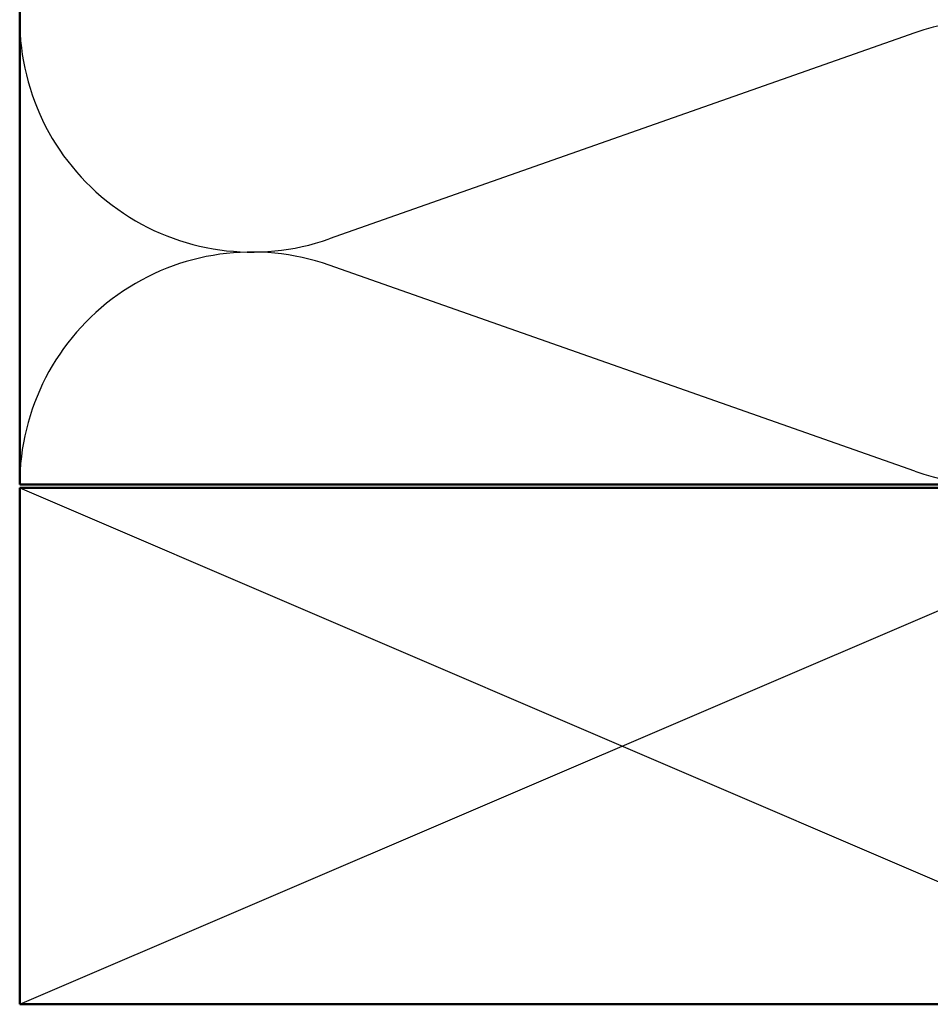
# Model space of a CAD drawing. Units: inches. Extents: x 0.6 to 33.4, y 0.6 to 21.4.
# Drawn here: x 9.6 to 11.3, y 9 to 10.9 of the extents above; entities that cross this region are included whole.
import ezdxf

# ---------------------------------------------------------------- set-up
doc = ezdxf.new("R2010")
doc.units = ezdxf.units.IN
doc.header["$LTSCALE"] = 2
doc.header["$MEASUREMENT"] = 0
doc.layers.add('Sketch Geometry (ANSI)', color=7, linetype='Continuous', lineweight=25)
doc.layers.add('Visible (ANSI)', color=7, linetype='Continuous', lineweight=50)

msp = doc.modelspace()

# ---------------------------------------------------------------- linework, layer by layer
at = {"layer": 'Sketch Geometry (ANSI)', "color": 150, "true_color": 0x0080ff}
for p, q in [((11.288402, 10.890239), (10.153627, 10.491203)), ((11.288402, 10.041203), (10.153627, 10.440239))]:
    msp.add_line(p, q, dxfattribs=at)
at = {"layer": 'Sketch Geometry (ANSI)', "color": 36, "true_color": 0x804000}
for p, q in [((9.554348, 9.009054), (11.887681, 10.009054)), ((9.554348, 10.009054), (11.887681, 9.009054))]:
    msp.add_line(p, q, dxfattribs=at)
at = {"layer": 'Sketch Geometry (ANSI)', "color": 150, "true_color": 0x0080ff}
for centre, start, end in [((10.004348, 10.915721), 70.626098, 180), ((10.004348, 10.915721), 180, 289.373902), ((11.437681, 10.465721), 250.626098, 109.373902), ((10.004348, 10.015721), 70.626098, 180)]:
    msp.add_arc(centre, 0.45, start, end, dxfattribs=at)
at = {"layer": 'Visible (ANSI)', "color": 150, "true_color": 0x0080ff}
for p, q in [((9.554348, 10.015721), (9.554348, 16.283307)), ((11.887681, 10.015721), (9.554348, 10.015721))]:
    msp.add_line(p, q, dxfattribs=at)
at = {"layer": 'Visible (ANSI)', "color": 36, "true_color": 0x804000}
for p, q in [((9.554348, 10.009054), (11.887681, 10.009054)), ((9.554348, 9.009054), (9.554348, 10.009054)), ((11.887681, 9.009054), (9.554348, 9.009054))]:
    msp.add_line(p, q, dxfattribs=at)

doc.saveas('drawing.dxf')
